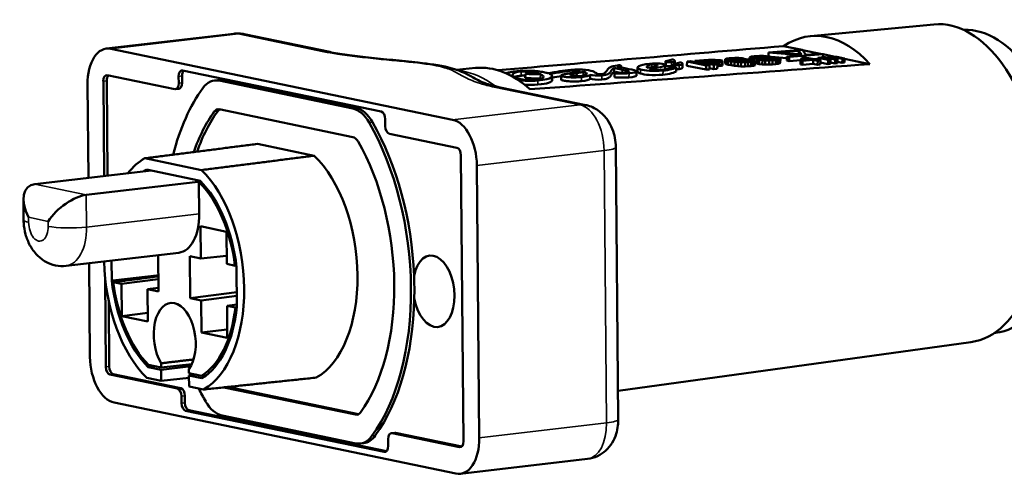
# Model space of a CAD drawing. Units: millimetres. Extents: x 1948 to 3533, y -622 to 1177.
# Drawn here: x 2780 to 2852, y -579 to -546 of the extents above; entities that cross this region are included whole.
import ezdxf

# ---------------------------------------------------------------- set-up
doc = ezdxf.new("R2010")
doc.units = ezdxf.units.MM
doc.header["$LTSCALE"] = 8
doc.layers.add('Sichtbar (ISO)', color=7, linetype='CONTINUOUS', lineweight=50)
doc.layers.add('Sichtbar schmal (ISO)', color=7, linetype='CONTINUOUS', lineweight=35)

msp = doc.modelspace()

# ---------------------------------------------------------------- linework, layer by layer
at = {"layer": 'Sichtbar (ISO)'}
for p, q in [((2846.514, -546.415), (2837.576, -547.265)), ((2795.729, -547.092), (2786.496, -548.168)), ((2802.686, -548.416), (2796.474, -547.125)), ((2811.605, -553.332), (2786.817, -548.183)), ((2834.519, -548.732), (2834.524, -548.465)), ((2836.974, -548.271), (2834.524, -548.465)), ((2834.524, -548.465), (2836.933, -548.654)), ((2835.121, -548.467), (2836.723, -548.34)), ((2836.901, -548.607), (2835.121, -548.467)), ((2835.611, -547.992), (2836.957, -548.272)), ((2836.719, -548.593), (2836.723, -548.34)), ((2836.723, -548.34), (2836.901, -548.607)), ((2837.215, -548.632), (2836.974, -548.271)), ((2836.978, -548.276), (2838.282, -548.547)), ((2838.299, -548.546), (2837.215, -548.632)), ((2838.472, -548.582), (2838.299, -548.546)), ((2827.035, -549.405), (2827.04, -549.108)), ((2827.717, -549.273), (2827.721, -549.06)), ((2828.277, -549.569), (2828.282, -549.271)), ((2828.601, -549.412), (2828.606, -549.114)), ((2828.851, -549.095), (2828.606, -549.114)), ((2828.606, -549.114), (2829.99, -549.402)), ((2830.235, -549.382), (2828.851, -549.095)), ((2829.177, -549.162), (2829.178, -549.069)), ((2830.158, -548.991), (2829.178, -549.069)), ((2829.178, -549.069), (2830.562, -549.356)), ((2829.57, -549.08), (2830.346, -549.019)), ((2830.012, -549.172), (2829.57, -549.08)), ((2830.788, -549.11), (2830.012, -549.172)), ((2830.392, -548.981), (2830.158, -548.991)), ((2830.189, -549.209), (2830.924, -549.15)), ((2830.807, -549.337), (2830.189, -549.209)), ((2830.344, -549.145), (2830.346, -549.019)), ((2830.346, -549.019), (2830.498, -549.015)), ((2830.644, -548.986), (2830.392, -548.981)), ((2830.497, -549.133), (2830.498, -549.015)), ((2830.498, -549.015), (2830.639, -549.021)), ((2830.637, -549.122), (2830.639, -549.021)), ((2830.639, -549.021), (2830.768, -549.036)), ((2830.884, -549.001), (2830.644, -548.986)), ((2830.767, -549.112), (2830.768, -549.036)), ((2830.768, -549.036), (2830.856, -549.054)), ((2830.881, -549.094), (2830.788, -549.11)), ((2830.856, -549.099), (2830.856, -549.054)), ((2830.856, -549.054), (2830.904, -549.076)), ((2830.904, -549.076), (2830.881, -549.094)), ((2831.013, -549.016), (2830.884, -549.001)), ((2830.919, -549.447), (2830.924, -549.15)), ((2830.924, -549.15), (2831.099, -549.128)), ((2831.131, -549.041), (2831.013, -549.016)), ((2831.094, -549.425), (2831.099, -549.128)), ((2831.099, -549.128), (2831.174, -549.097)), ((2831.178, -549.062), (2831.131, -549.041)), ((2831.169, -549.394), (2831.174, -549.097)), ((2831.174, -549.36), (2831.178, -549.062)), ((2831.174, -549.097), (2831.178, -549.062)), ((2831.369, -549.26), (2831.374, -548.962)), ((2831.435, -549.297), (2831.369, -549.26)), ((2831.379, -548.928), (2831.374, -548.962)), ((2831.374, -548.962), (2831.44, -548.999)), ((2831.495, -548.894), (2831.379, -548.928)), ((2831.435, -549.297), (2831.44, -548.999)), ((2831.44, -548.999), (2831.605, -549.045)), ((2831.67, -548.871), (2831.495, -548.894)), ((2831.6, -549.343), (2831.605, -549.045)), ((2831.605, -549.045), (2831.811, -549.088)), ((2831.619, -548.943), (2831.683, -548.921)), ((2831.626, -548.968), (2831.619, -548.943)), ((2831.673, -548.989), (2831.626, -548.968)), ((2831.833, -548.858), (2831.67, -548.871)), ((2831.809, -549.029), (2831.673, -548.989)), ((2831.682, -548.992), (2831.683, -548.921)), ((2831.683, -548.921), (2831.776, -548.905)), ((2831.774, -549.019), (2831.776, -548.905)), ((2831.776, -548.905), (2832.021, -548.886)), ((2831.806, -549.385), (2831.811, -549.088)), ((2831.868, -549.041), (2831.809, -549.029)), ((2831.811, -549.088), (2832.058, -549.128)), ((2832.067, -548.848), (2831.833, -548.858)), ((2831.995, -548.998), (2831.868, -549.041)), ((2832.17, -548.975), (2831.995, -548.998)), ((2832.019, -548.994), (2832.021, -548.886)), ((2832.021, -548.886), (2832.173, -548.882)), ((2832.053, -549.425), (2832.058, -549.128)), ((2832.058, -549.128), (2832.287, -549.152)), ((2832.359, -548.85), (2832.067, -548.848)), ((2832.097, -549.066), (2832.12, -549.047)), ((2832.144, -549.087), (2832.097, -549.066)), ((2832.119, -549.076), (2832.12, -549.047)), ((2832.12, -549.047), (2832.183, -549.025)), ((2832.233, -549.105), (2832.144, -549.087)), ((2832.374, -548.959), (2832.17, -548.975)), ((2832.172, -548.975), (2832.173, -548.882)), ((2832.173, -548.882), (2832.355, -548.884)), ((2832.182, -549.095), (2832.183, -549.025)), ((2832.183, -549.025), (2832.277, -549.009)), ((2832.362, -549.121), (2832.233, -549.105)), ((2832.275, -549.11), (2832.277, -549.009)), ((2832.277, -549.009), (2832.562, -548.986)), ((2832.282, -549.449), (2832.287, -549.152)), ((2832.287, -549.152), (2832.527, -549.167)), ((2832.353, -548.961), (2832.355, -548.884)), ((2832.355, -548.884), (2832.525, -548.896)), ((2832.6, -548.865), (2832.359, -548.85)), ((2832.532, -549.132), (2832.362, -549.121)), ((2832.608, -548.949), (2832.374, -548.959)), ((2832.522, -549.464), (2832.527, -549.167)), ((2832.524, -548.953), (2832.525, -548.896)), ((2832.525, -548.896), (2832.729, -548.88)), ((2832.527, -549.167), (2832.82, -549.169)), ((2832.713, -549.135), (2832.532, -549.132)), ((2832.56, -549.133), (2832.562, -548.986)), ((2832.562, -548.986), (2832.714, -548.983)), ((2832.729, -548.88), (2832.6, -548.865)), ((2832.901, -548.951), (2832.608, -548.949)), ((2832.712, -549.135), (2832.714, -548.983)), ((2832.865, -549.131), (2832.713, -549.135)), ((2832.714, -548.983), (2832.896, -548.985)), ((2832.728, -548.95), (2832.729, -548.88)), ((2832.815, -549.466), (2832.82, -549.169)), ((2832.82, -549.169), (2833.053, -549.159)), ((2833.151, -549.109), (2832.865, -549.131)), ((2832.894, -549.129), (2832.896, -548.985)), ((2832.896, -548.985), (2833.036, -548.991)), ((2833.112, -548.96), (2832.901, -548.951)), ((2833.034, -549.118), (2833.036, -548.991)), ((2833.036, -548.991), (2833.166, -549.006)), ((2833.048, -549.456), (2833.053, -549.159)), ((2833.053, -549.159), (2833.258, -549.142)), ((2833.34, -548.984), (2833.112, -548.96)), ((2833.14, -548.963), (2833.142, -548.814)), ((2833.176, -548.785), (2833.142, -548.814)), ((2833.142, -548.814), (2833.208, -548.851)), ((2833.244, -549.093), (2833.151, -549.109)), ((2833.164, -549.106), (2833.166, -549.006)), ((2833.166, -549.006), (2833.254, -549.024)), ((2833.292, -548.751), (2833.176, -548.785)), ((2833.206, -548.97), (2833.208, -548.851)), ((2833.208, -548.851), (2833.296, -548.869)), ((2833.308, -549.071), (2833.244, -549.093)), ((2833.253, -549.09), (2833.254, -549.024)), ((2833.253, -549.44), (2833.258, -549.142)), ((2833.254, -549.024), (2833.301, -549.046)), ((2833.258, -549.142), (2833.432, -549.12)), ((2833.467, -548.729), (2833.292, -548.751)), ((2833.294, -548.979), (2833.296, -548.869)), ((2833.296, -548.869), (2833.495, -548.887)), ((2833.301, -549.073), (2833.301, -549.046)), ((2833.301, -549.046), (2833.308, -549.071)), ((2833.488, -549.014), (2833.34, -548.984)), ((2833.405, -548.81), (2833.48, -548.778)), ((2833.412, -548.834), (2833.405, -548.81)), ((2833.471, -548.847), (2833.412, -548.834)), ((2833.427, -549.417), (2833.432, -549.12)), ((2833.432, -549.12), (2833.548, -549.086)), ((2833.631, -548.716), (2833.467, -548.729)), ((2833.641, -548.858), (2833.471, -548.847)), ((2833.479, -548.847), (2833.48, -548.778)), ((2833.48, -548.778), (2833.614, -548.759)), ((2833.553, -549.051), (2833.488, -549.014)), ((2833.493, -549.018), (2833.495, -548.887)), ((2833.495, -548.887), (2833.706, -548.896)), ((2833.543, -549.383), (2833.548, -549.086)), ((2833.548, -549.349), (2833.553, -549.051)), ((2833.548, -549.086), (2833.553, -549.051)), ((2833.686, -549.192), (2833.551, -549.187)), ((2833.613, -548.857), (2833.614, -548.759)), ((2833.614, -548.759), (2833.778, -548.746)), ((2833.864, -548.706), (2833.631, -548.716)), ((2833.892, -548.864), (2833.641, -548.858)), ((2833.685, -549.236), (2833.69, -548.939)), ((2833.751, -549.273), (2833.685, -549.236)), ((2833.765, -548.908), (2833.69, -548.939)), ((2833.69, -548.939), (2833.756, -548.976)), ((2833.706, -548.896), (2833.817, -548.895)), ((2833.706, -548.933), (2833.706, -548.896)), ((2833.751, -549.273), (2833.756, -548.976)), ((2833.839, -549.292), (2833.751, -549.273)), ((2833.756, -548.976), (2833.844, -548.994)), ((2833.817, -548.895), (2833.765, -548.908)), ((2833.776, -548.861), (2833.778, -548.746)), ((2833.778, -548.746), (2833.971, -548.739)), ((2833.839, -549.292), (2833.844, -548.994)), ((2834.068, -549.316), (2833.839, -549.292)), ((2833.844, -548.994), (2834.073, -549.019)), ((2834.157, -548.708), (2833.864, -548.706)), ((2834.085, -548.857), (2833.892, -548.864)), ((2833.96, -548.96), (2833.965, -548.926)), ((2834.048, -548.978), (2833.96, -548.96)), ((2833.964, -548.961), (2833.965, -548.926)), ((2833.965, -548.926), (2834.069, -548.901)), ((2833.969, -548.861), (2833.971, -548.739)), ((2833.971, -548.739), (2834.222, -548.745)), ((2834.288, -548.993), (2834.048, -548.978)), ((2834.068, -548.979), (2834.069, -548.901)), ((2834.068, -549.316), (2834.073, -549.019)), ((2834.069, -548.901), (2834.203, -548.881)), ((2834.073, -549.019), (2834.284, -549.027)), ((2834.249, -548.844), (2834.085, -548.857)), ((2834.368, -548.716), (2834.157, -548.708)), ((2834.201, -548.988), (2834.203, -548.881)), ((2834.203, -548.881), (2834.366, -548.869)), ((2834.221, -548.846), (2834.222, -548.745)), ((2834.222, -548.745), (2834.392, -548.757)), ((2834.383, -548.825), (2834.249, -548.844)), ((2834.279, -549.324), (2834.284, -549.027)), ((2834.284, -549.027), (2834.576, -549.029)), ((2834.511, -548.992), (2834.288, -548.993)), ((2834.364, -548.993), (2834.366, -548.869)), ((2834.366, -548.869), (2834.559, -548.862)), ((2834.596, -548.74), (2834.368, -548.716)), ((2834.458, -548.794), (2834.383, -548.825)), ((2834.391, -548.821), (2834.392, -548.757)), ((2834.392, -548.757), (2834.451, -548.769)), ((2834.451, -548.797), (2834.451, -548.769)), ((2834.451, -548.769), (2834.458, -548.794)), ((2834.703, -548.985), (2834.511, -548.992)), ((2834.557, -548.991), (2834.559, -548.862)), ((2834.559, -548.862), (2834.782, -548.861)), ((2834.571, -549.327), (2834.576, -549.029)), ((2834.576, -549.029), (2834.81, -549.019)), ((2834.685, -548.759), (2834.596, -548.74)), ((2834.634, -548.83), (2834.687, -548.818)), ((2834.745, -548.83), (2834.634, -548.83)), ((2834.721, -548.79), (2834.685, -548.759)), ((2834.686, -548.83), (2834.687, -548.818)), ((2834.687, -548.818), (2834.721, -548.79)), ((2834.867, -548.972), (2834.703, -548.985)), ((2835.846, -548.867), (2834.706, -548.777)), ((2834.72, -548.83), (2834.721, -548.79)), ((2834.997, -548.835), (2834.745, -548.83)), ((2834.78, -548.979), (2834.782, -548.861)), ((2834.782, -548.861), (2835.022, -548.876)), ((2834.805, -549.316), (2834.81, -549.019)), ((2834.81, -549.019), (2835.055, -549)), ((2835.001, -548.953), (2834.867, -548.972)), ((2835.226, -548.859), (2834.997, -548.835)), ((2835.105, -548.928), (2835.001, -548.953)), ((2835.021, -548.949), (2835.022, -548.876)), ((2835.022, -548.876), (2835.11, -548.894)), ((2835.05, -549.297), (2835.055, -549)), ((2835.225, -549.275), (2835.05, -549.297)), ((2835.055, -549), (2835.23, -548.977)), ((2835.11, -548.894), (2835.105, -548.928)), ((2835.225, -549.275), (2835.23, -548.977)), ((2835.341, -549.24), (2835.225, -549.275)), ((2835.314, -548.878), (2835.226, -548.859)), ((2835.23, -548.977), (2835.346, -548.943)), ((2835.38, -548.915), (2835.314, -548.878)), ((2835.341, -549.24), (2835.346, -548.943)), ((2835.375, -549.212), (2835.341, -549.24)), ((2835.346, -548.943), (2835.38, -548.915)), ((2835.375, -549.212), (2835.38, -548.915)), ((2835.844, -549.038), (2835.848, -548.74)), ((2836.017, -549.073), (2835.844, -549.038)), ((2836.933, -548.654), (2835.848, -548.74)), ((2835.848, -548.74), (2836.021, -548.776)), ((2836.017, -549.073), (2836.021, -548.776)), ((2836.853, -549.007), (2836.017, -549.073)), ((2836.021, -548.776), (2838.472, -548.582)), ((2836.837, -549.321), (2836.842, -549.024)), ((2836.968, -548.831), (2836.842, -549.024)), ((2836.842, -549.024), (2836.985, -549.053)), ((2837.16, -548.815), (2836.968, -548.831)), ((2836.98, -549.35), (2836.985, -549.053)), ((2837.748, -549.287), (2836.98, -549.35)), ((2836.985, -549.053), (2837.753, -548.99)), ((2837.066, -549.006), (2837.158, -548.87)), ((2837.61, -548.961), (2837.066, -549.006)), ((2837.156, -548.998), (2837.158, -548.87)), ((2837.158, -548.87), (2837.61, -548.961)), ((2837.802, -548.945), (2837.16, -548.815)), ((2837.748, -549.287), (2837.753, -548.99)), ((2838.081, -549.354), (2837.748, -549.287)), ((2837.753, -548.99), (2838.086, -549.057)), ((2838.092, -548.909), (2837.755, -548.936)), ((2838.122, -548.919), (2837.802, -548.945)), ((2837.945, -548.974), (2838.265, -548.948)), ((2838.278, -549.041), (2837.945, -548.974)), ((2838.081, -549.354), (2838.086, -549.057)), ((2838.086, -549.057), (2838.278, -549.041)), ((2838.091, -548.921), (2838.093, -548.84)), ((2838.253, -548.827), (2838.093, -548.84)), ((2838.093, -548.84), (2838.854, -548.994)), ((2838.265, -548.948), (2838.122, -548.919)), ((2838.324, -548.841), (2838.253, -548.827)), ((2838.263, -549.038), (2838.265, -548.948)), ((2838.273, -549.338), (2838.278, -549.041)), ((2838.849, -549.291), (2838.276, -549.175)), ((2838.341, -548.826), (2838.324, -548.841)), ((2838.413, -548.814), (2838.341, -548.826)), ((2838.541, -548.803), (2838.413, -548.814)), ((2838.419, -548.86), (2838.436, -548.846)), ((2839.014, -548.981), (2838.419, -548.86)), ((2838.435, -548.864), (2838.436, -548.846)), ((2838.436, -548.846), (2838.508, -548.833)), ((2838.469, -548.809), (2838.472, -548.582)), ((2838.472, -548.587), (2839.349, -548.769)), ((2838.507, -548.878), (2838.508, -548.833)), ((2838.508, -548.833), (2838.572, -548.828)), ((2838.661, -548.8), (2838.541, -548.803)), ((2838.571, -548.891), (2838.572, -548.828)), ((2838.572, -548.828), (2838.66, -548.827)), ((2838.658, -548.909), (2838.66, -548.827)), ((2838.66, -548.827), (2838.715, -548.829)), ((2838.828, -548.807), (2838.661, -548.8)), ((2838.714, -548.92), (2838.715, -548.829)), ((2838.715, -548.829), (2838.795, -548.836)), ((2838.793, -548.936), (2838.795, -548.836)), ((2838.795, -548.836), (2839.366, -548.952)), ((2838.853, -548.784), (2838.828, -548.807)), ((2838.849, -549.291), (2838.854, -548.994)), ((2839.009, -549.278), (2838.849, -549.291)), ((2838.925, -548.772), (2838.853, -548.784)), ((2838.854, -548.994), (2839.014, -548.981)), ((2839.053, -548.761), (2838.925, -548.772)), ((2838.939, -548.811), (2838.948, -548.803)), ((2838.955, -548.823), (2838.939, -548.811)), ((2838.947, -548.817), (2838.948, -548.803)), ((2838.948, -548.803), (2838.988, -548.793)), ((2839.526, -548.938), (2838.955, -548.823)), ((2838.987, -548.83), (2838.988, -548.793)), ((2838.988, -548.793), (2839.084, -548.785)), ((2839.009, -549.278), (2839.014, -548.981)), ((2839.361, -549.249), (2839.011, -549.178)), ((2839.173, -548.758), (2839.053, -548.761)), ((2839.083, -548.849), (2839.084, -548.785)), ((2839.084, -548.785), (2839.172, -548.785)), ((2839.17, -548.867), (2839.172, -548.785)), ((2839.172, -548.785), (2839.227, -548.787)), ((2839.284, -548.762), (2839.173, -548.758)), ((2839.226, -548.878), (2839.227, -548.787)), ((2839.227, -548.787), (2839.307, -548.794)), ((2839.467, -548.781), (2839.284, -548.762)), ((2839.305, -548.894), (2839.307, -548.794)), ((2839.307, -548.794), (2839.878, -548.909)), ((2839.361, -549.249), (2839.366, -548.952)), ((2839.521, -549.236), (2839.361, -549.249)), ((2839.366, -548.952), (2839.526, -548.938)), ((2840.038, -548.896), (2839.467, -548.781)), ((2839.521, -549.236), (2839.526, -548.938)), ((2839.873, -549.207), (2839.523, -549.136)), ((2839.873, -549.207), (2839.878, -548.909)), ((2840.033, -549.193), (2839.873, -549.207)), ((2839.878, -548.909), (2840.038, -548.896)), ((2840.033, -549.193), (2840.038, -548.896)), ((2840.038, -548.912), (2841.869, -549.292)), ((2792.009, -549.755), (2806.421, -552.749)), ((2813.27, -549.577), (2811.885, -549.709)), ((2816.874, -550.289), (2816.878, -549.992)), ((2817.102, -549.912), (2816.878, -549.992)), ((2820.597, -550.18), (2820.601, -549.97)), ((2821.089, -550.126), (2821.094, -549.829)), ((2821.287, -550.07), (2821.289, -549.916)), ((2823.316, -549.858), (2823.321, -549.561)), ((2823.352, -550.256), (2823.356, -549.959)), ((2823.433, -549.869), (2823.356, -549.959)), ((2823.835, -549.426), (2823.752, -549.382)), ((2823.833, -549.544), (2823.835, -549.426)), ((2824.931, -550.137), (2824.936, -549.839)), ((2825.02, -549.832), (2825.025, -549.535)), ((2827.016, -549.675), (2827.02, -549.378)), ((2827.598, -549.519), (2827.601, -549.319)), ((2827.818, -549.823), (2827.823, -549.526)), ((2829.985, -549.699), (2828.601, -549.412)), ((2829.985, -549.699), (2829.99, -549.402)), ((2830.23, -549.68), (2829.985, -549.699)), ((2829.99, -549.402), (2830.235, -549.382)), ((2830.23, -549.68), (2830.235, -549.382)), ((2830.557, -549.654), (2830.231, -549.586)), ((2830.557, -549.654), (2830.562, -549.356)), ((2830.802, -549.634), (2830.557, -549.654)), ((2830.562, -549.356), (2830.807, -549.337)), ((2830.802, -549.634), (2830.807, -549.337)), ((2830.919, -549.447), (2830.805, -549.456)), ((2831.094, -549.425), (2830.919, -549.447)), ((2831.169, -549.394), (2831.094, -549.425)), ((2831.174, -549.36), (2831.169, -549.394)), ((2831.6, -549.343), (2831.435, -549.297)), ((2831.806, -549.385), (2831.6, -549.343)), ((2832.053, -549.425), (2831.806, -549.385)), ((2832.282, -549.449), (2832.053, -549.425)), ((2832.522, -549.464), (2832.282, -549.449)), ((2832.815, -549.466), (2832.522, -549.464)), ((2833.048, -549.456), (2832.815, -549.466)), ((2833.253, -549.44), (2833.048, -549.456)), ((2833.427, -549.417), (2833.253, -549.44)), ((2833.543, -549.383), (2833.427, -549.417)), ((2833.548, -549.349), (2833.543, -549.383)), ((2834.279, -549.324), (2834.068, -549.316)), ((2834.571, -549.327), (2834.279, -549.324)), ((2834.805, -549.316), (2834.571, -549.327)), ((2835.05, -549.297), (2834.805, -549.316)), ((2836.98, -549.35), (2836.837, -549.321)), ((2838.273, -549.338), (2838.081, -549.354)), ((2786.325, -557.427), (2786.263, -550.534)), ((2786.508, -550.505), (2786.57, -557.398)), ((2786.546, -550.1), (2791.446, -551.118)), ((2791.73, -550.683), (2791.726, -550.189)), ((2791.971, -550.161), (2791.975, -550.655)), ((2794.577, -550.455), (2794.332, -550.484)), ((2804.352, -552.513), (2794.659, -550.499)), ((2794.904, -550.471), (2804.597, -552.484)), ((2817.988, -550.33), (2817.993, -550.033)), ((2818.818, -550.477), (2818.823, -550.18)), ((2819.477, -550.422), (2819.482, -550.125)), ((2821.587, -550.37), (2821.592, -550.073)), ((2785.114, -550.789), (2785.175, -557.561)), ((2791.745, -551.092), (2791.5, -551.12)), ((2821.262, -552.274), (2815.05, -550.984)), ((2794.677, -552.581), (2804.371, -554.595)), ((2806.714, -553.303), (2806.718, -553.797)), ((2807.011, -554.351), (2811.911, -555.369)), ((2797.438, -555.094), (2801.56, -555.95)), ((2823.619, -575.087), (2823.441, -555.322)), ((2789.278, -556.135), (2793.38, -556.987)), ((2812.203, -555.923), (2812.39, -576.675)), ((2781.305, -558.013), (2789.745, -557.027)), ((2793.2, -557.745), (2789.386, -556.952)), ((2813.539, -576.421), (2813.361, -556.656)), ((2793.339, -557.816), (2785.028, -558.787)), ((2793.287, -557.763), (2793.2, -557.745)), ((2793.41, -557.89), (2793.2, -557.917)), ((2793.2, -557.917), (2793.201, -557.917)), ((2793.2, -557.917), (2793.221, -560.172)), ((2793.201, -557.917), (2793.266, -557.931)), ((2793.429, -557.91), (2793.266, -557.931)), ((2780.479, -560.609), (2780.465, -559.11)), ((2795.189, -561.466), (2793.308, -561.075)), ((2793.308, -561.075), (2793.329, -563.416)), ((2795.21, -563.806), (2795.189, -561.466)), ((2783.561, -563.945), (2791.732, -562.995)), ((2786.862, -563.561), (2786.875, -565.024)), ((2790.26, -565.806), (2790.236, -563.169)), ((2793.329, -563.416), (2792.542, -563.252)), ((2792.542, -563.252), (2792.569, -566.285)), ((2795.204, -563.22), (2793.329, -563.416)), ((2785.231, -563.751), (2785.292, -570.553)), ((2795.815, -563.932), (2795.21, -563.806)), ((2795.952, -566.91), (2795.927, -564.033)), ((2786.45, -571.287), (2786.391, -564.805)), ((2790.252, -564.919), (2787.592, -565.251)), ((2786.987, -565.126), (2787.592, -565.251)), ((2787.592, -565.251), (2787.613, -567.592)), ((2790.258, -565.54), (2789.472, -565.642)), ((2789.494, -567.982), (2789.472, -565.642)), ((2789.472, -565.642), (2790.26, -565.806)), ((2795.943, -565.863), (2792.569, -566.285)), ((2792.569, -566.285), (2793.357, -566.449)), ((2795.945, -566.125), (2793.357, -566.449)), ((2786.652, -566.506), (2786.695, -571.258)), ((2793.357, -566.449), (2793.378, -568.789)), ((2795.951, -566.747), (2795.237, -566.839)), ((2795.258, -569.18), (2795.237, -566.839)), ((2795.237, -566.839), (2795.842, -566.965)), ((2789.488, -567.357), (2787.613, -567.592)), ((2787.613, -567.592), (2789.494, -567.982)), ((2795.253, -568.555), (2793.378, -568.789)), ((2793.378, -568.789), (2795.258, -569.18)), ((2850.89, -568.825), (2850.983, -568.814)), ((2849.203, -569.479), (2823.6, -573.016)), ((2789.515, -571.295), (2790.455, -571.49)), ((2790.453, -571.317), (2789.536, -571.127)), ((2790.451, -571.02), (2790.453, -571.317)), ((2792.682, -571.085), (2790.453, -571.317)), ((2792.613, -571.22), (2790.455, -571.49)), ((2791.642, -572.859), (2786.742, -571.841)), ((2786.987, -571.812), (2791.887, -572.83)), ((2790.462, -572.287), (2789.422, -572.071)), ((2790.455, -571.49), (2790.462, -572.287)), ((2792.478, -572.077), (2790.462, -572.287)), ((2792.475, -571.737), (2792.472, -571.44)), ((2793.392, -571.928), (2792.475, -571.737)), ((2792.987, -571.844), (2792.476, -571.91)), ((2792.484, -572.707), (2792.476, -571.91)), ((2792.476, -571.91), (2793.416, -572.105)), ((2793.729, -571.892), (2793.392, -571.928)), ((2793.524, -572.923), (2792.484, -572.707)), ((2804.552, -574.748), (2795.01, -572.766)), ((2795.264, -572.739), (2804.772, -574.714)), ((2791.939, -573.907), (2791.935, -573.413)), ((2792.18, -573.384), (2792.185, -573.878)), ((2787.048, -573.877), (2811.836, -579.026)), ((2806.644, -577.454), (2792.232, -574.461)), ((2792.477, -574.432), (2806.8, -577.407)), ((2794.878, -574.817), (2804.571, -576.83)), ((2807.398, -576.061), (2807.153, -576.089)), ((2812.107, -577.11), (2807.207, -576.092)), ((2807.452, -576.063), (2812.263, -577.063)), ((2805.143, -576.817), (2804.897, -576.846)), ((2806.923, -576.526), (2806.927, -577.02)), ((2821.39, -577.965), (2812.157, -579.041))]:
    msp.add_line(p, q, dxfattribs=at)
for centre, major_axis, ratio, start_param, end_param in [((2847.779, -557.956), (1.345, -11.533), 0.568607, 0.012066, 3.129527), ((2838.569, -559.036), (0.933, -11.777), 0.572778, 2.498375, 3.45364), ((2849.701, -557.825), (-1.281, 10.988), 0.568607, 3.141593, 6.242809), ((2786.844, -551.148), (-0.347, 2.98), 0.568607, 6.096405, 7.667201), ((2987.003, -536.876), (229.576, 18.199), 0.005093, 2.290472, 2.418102), ((2987.003, -536.876), (229.576, 18.199), 0.005093, 3.87955, 4.027614), ((2792.014, -550.249), (-0.058, 0.497), 0.568607, 6.096405, 7.667201), ((2792.259, -550.221), (-0.058, 0.497), 0.568607, 0.38892, 1.384016), ((2814.612, -561.823), (-1.427, 12.237), 0.568607, 5.705779, 6.27112), ((2823.653, -549.394), (-0.189, -0.012), 0.037732, 4.155336, 5.1486), ((2786.551, -550.594), (-0.058, 0.497), 0.568607, 6.096405, 7.667201), ((2786.796, -550.565), (-0.058, 0.497), 0.568607, 0.38892, 1.384016), ((2791.442, -550.624), (0.058, -0.497), 0.568607, 6.096405, 7.667201), ((2791.687, -550.595), (0.058, -0.497), 0.568607, 0, 1.384016), ((2794.686, -553.517), (-0.354, 3.033), 0.568607, 6.096405, 6.834131), ((2794.931, -553.488), (-0.354, 3.033), 0.568607, 6.096405, 6.283185), ((2799.615, -563.665), (1.801, -15.449), 0.568607, 3.692538, 4.118907), ((2799.615, -563.665), (-1.557, 13.356), 0.568607, 0.550946, 0.865702), ((2799.86, -563.636), (1.557, -13.356), 0.568607, 3.692538, 4.007032), ((2794.686, -553.517), (-0.11, 0.94), 0.568607, 6.096405, 6.834131), ((2794.931, -553.488), (-0.11, 0.94), 0.568607, 0.228894, 0.550946), ((2804.379, -555.53), (-0.354, 3.033), 0.568607, 5.358679, 6.096405), ((2804.624, -555.502), (-0.354, 3.033), 0.568607, 5.358679, 6.096405), ((2806.425, -553.243), (-0.058, 0.497), 0.568607, 4.525609, 6.096405), ((2799.615, -563.665), (-1.801, 15.449), 0.568607, 3.692538, 5.358679), ((2799.86, -563.636), (1.801, -15.449), 0.568607, 1.43803, 2.217087), ((2811.631, -556.297), (-0.347, 2.98), 0.568607, 4.525609, 6.096405), ((2807.006, -553.857), (0.058, -0.497), 0.568607, 4.525609, 6.096405), ((2804.379, -555.53), (-0.11, 0.94), 0.568607, 5.358679, 6.096405), ((2799.615, -563.665), (1.557, -13.356), 0.568607, 0.550946, 2.217087), ((2811.915, -555.863), (-0.058, 0.497), 0.568607, 4.525609, 6.096405), ((2791.401, -564.529), (-1.02, 8.753), 0.568607, 0.228766, 0.521219), ((2799.572, -563.576), (1.031, -8.84), 0.568607, 0.226694, 2.541338), ((2791.401, -564.529), (-0.927, 7.953), 0.568607, 0.249507, 0.3026), ((2791.401, -564.529), (1.02, -8.753), 0.568607, 0.228766, 2.539266), ((2791.401, -564.529), (-0.927, 7.953), 0.568607, 4.708402, 5.660118), ((2782.476, -560.229), (1.657, -2.018), 0.56356, 2.794116, 4.364738), ((2791.401, -564.529), (0.907, -7.779), 0.568607, 1.581239, 2.513612), ((2783.893, -560.524), (-1.867, -1.533), 0.449501, 3.751869, 5.322491), ((2791.358, -559.785), (0.374, -3.209), 0.568607, 6.283065, 7.667201), ((2810.236, -565.792), (-0.302, 2.59), 0.568607, 1.711826, 7.339391), ((2791.401, -564.529), (-1.02, 8.753), 0.568607, 1.401284, 2.539266), ((2799.86, -563.636), (1.801, -15.449), 0.568607, 1.330002, 1.43803), ((2791.401, -564.529), (0.927, -7.953), 0.568607, 4.708402, 5.660118), ((2791.401, -564.529), (-0.907, 7.779), 0.568607, 1.581239, 2.513612), ((2799.86, -563.636), (1.801, -15.449), 0.568607, 0.550946, 1.330002), ((2791.444, -569.272), (-0.306, 2.627), 0.568607, 3.679312, 8.513498), ((2791.401, -564.529), (0.907, -7.779), 0.568607, 0.254421, 1.186793), ((2791.401, -564.529), (0.927, -7.953), 0.568607, 0.249507, 1.201223), ((2787.022, -570.912), (0.347, -2.98), 0.568607, 4.525609, 6.096405), ((2786.738, -571.347), (0.058, -0.497), 0.568607, 4.525609, 6.096405), ((2786.983, -571.318), (0.058, -0.497), 0.568607, 4.525609, 6.096405), ((2791.647, -573.353), (-0.058, 0.497), 0.568607, 4.525609, 6.096405), ((2791.892, -573.324), (-0.058, 0.497), 0.568607, 4.525609, 6.096405), ((2799.615, -563.665), (1.801, -15.449), 0.568607, 5.281486, 5.358679), ((2792.228, -573.967), (0.058, -0.497), 0.568607, 4.525609, 6.096405), ((2792.473, -573.938), (0.058, -0.497), 0.568607, 4.525609, 6.096405), ((2794.85, -571.799), (0.354, -3.033), 0.568607, 5.358679, 6.096405), ((2804.544, -573.813), (0.11, -0.94), 0.568607, 6.096405, 6.834131), ((2804.544, -573.813), (0.354, -3.033), 0.568607, 6.096405, 6.834131), ((2804.789, -573.784), (0.354, -3.033), 0.568607, 0, 0.550946), ((2807.211, -576.586), (-0.058, 0.497), 0.568607, 6.096405, 7.667201), ((2807.456, -576.557), (-0.058, 0.497), 0.568607, 6.096405, 6.283185), ((2811.81, -576.062), (0.347, -2.98), 0.568607, 6.096405, 7.667201), ((2806.639, -576.96), (0.058, -0.497), 0.568607, 6.096405, 7.667201), ((2812.102, -576.616), (0.058, -0.497), 0.568607, 6.096405, 7.667201)]:
    msp.add_ellipse(centre, major_axis=major_axis, ratio=ratio, start_param=start_param, end_param=end_param, dxfattribs=at)
for points, knots in [([(2796.474, -547.125), (2796.427, -547.115), (2796.379, -547.107), (2796.282, -547.093), (2796.233, -547.087), (2796.133, -547.079), (2796.083, -547.077), (2795.982, -547.076), (2795.932, -547.076), (2795.83, -547.082), (2795.78, -547.086), (2795.729, -547.092)], [1.5707963, 1.5707963, 1.5707963, 1.5707963, 1.6081524, 1.6081524, 1.6455084, 1.6455084, 1.6828644, 1.6828644, 1.7202205, 1.7202205, 1.7575765, 1.7575765, 1.7575765, 1.7575765]), ([(2815.05, -550.984), (2814.57, -550.884), (2814.221, -550.78), (2813.558, -550.537), (2813.387, -550.427), (2812.583, -549.987), (2812.031, -549.716), (2810.651, -549.373), (2809.885, -549.271), (2807.888, -549.05), (2806.636, -548.945), (2804.949, -548.76), (2804.426, -548.697), (2803.471, -548.561), (2803.037, -548.488), (2802.686, -548.416)], [0, 0, 0, 0, 0.292348, 0.292348, 0.735864, 0.735864, 1.059787, 1.059787, 1.346939, 1.346939, 1.790455, 1.790455, 2.004019, 2.004019, 2.217582, 2.217582, 2.217582, 2.217582]), ([(2827.673, -549), (2827.661, -548.992), (2827.645, -548.984), (2827.608, -548.969), (2827.587, -548.961), (2827.563, -548.954)], [-0.03494662, -0.03494662, -0.03494662, -0.03494662, -0.01700892, -0.01700892, -0.000001, -0.000001, -0.000001, -0.000001]), ([(2828.235, -549.212), (2828.222, -549.204), (2828.206, -549.195), (2828.169, -549.18), (2828.148, -549.172), (2828.124, -549.165)], [-0.03489404, -0.03489404, -0.03489404, -0.03489404, -0.01698424, -0.01698424, -0.000001, -0.000001, -0.000001, -0.000001]), ([(2818.48, -549.949), (2818.45, -549.94), (2818.318, -549.902), (2818.027, -549.844), (2817.63, -549.8), (2817.274, -549.782), (2816.99, -549.778), (2816.741, -549.783), (2816.536, -549.793), (2816.363, -549.805), (2816.183, -549.822), (2815.953, -549.851), (2815.712, -549.895), (2815.56, -549.94), (2815.496, -549.966), (2815.488, -549.97)], [0, 0, 0, 0, 0.0335892, 0.1392295, 0.2448699, 0.29769, 0.3505102, 0.4033304, 0.4297405, 0.4561506, 0.4901411, 0.5241317, 0.5921129, 0.6600941, 0.6709661, 0.6709661, 0.6709661, 0.6709661]), ([(2816.575, -549.842), (2816.816, -549.823), (2817.165, -549.83), (2817.508, -549.881), (2817.68, -549.92), (2817.789, -549.951), (2817.853, -549.973), (2817.88, -549.984)], [0, 0, 0, 0, 0.452947, 0.67942, 0.792656, 0.905893, 1, 1, 1, 1]), ([(2820.742, -549.778), (2820.855, -549.812), (2820.76, -549.874), (2820.243, -549.947), (2819.83, -550.009), (2819.582, -550.058), (2819.477, -550.104), (2819.482, -550.143), (2819.541, -550.174), (2819.649, -550.204), (2819.83, -550.235), (2820.123, -550.259), (2820.535, -550.264), (2820.819, -550.25), (2820.956, -550.237)], [0, 0, 0, 0, 0.168192, 0.336385, 0.420481, 0.504577, 0.588673, 0.630721, 0.672769, 0.713673, 0.754577, 0.836385, 0.918192, 1, 1, 1, 1]), ([(2822.653, -549.942), (2822.618, -549.973), (2822.542, -550.006), (2822.439, -550.03), (2822.372, -550.039), (2822.306, -550.04), (2822.196, -550.032), (2822.122, -550.014), (2822.091, -549.996)], [0, 0, 0, 0, 0.22726, 0.34089, 0.45452, 0.59089, 0.72726, 1, 1, 1, 1]), ([(2823.316, -549.858), (2823.162, -549.956), (2823.111, -550.13), (2822.893, -550.334), (2822.624, -550.402), (2822.424, -550.418)], [-1, -1, -1, -1, -0.537257, -0.268628, 0, 0, 0, 0]), ([(2822.429, -550.12), (2822.629, -550.105), (2822.898, -550.036), (2823.116, -549.832), (2823.167, -549.658), (2823.321, -549.561)], [0, 0, 0, 0, 0.268628, 0.537257, 1, 1, 1, 1]), ([(2823.573, -549.392), (2823.321, -549.412), (2822.996, -549.508), (2822.805, -549.733), (2822.724, -549.881), (2822.653, -549.942)], [0, 0, 0, 0, 0.326981, 0.653961, 1, 1, 1, 1]), ([(2827.823, -549.526), (2827.819, -549.526), (2827.807, -549.527), (2827.775, -549.528), (2827.728, -549.528), (2827.664, -549.525), (2827.601, -549.52), (2827.55, -549.514), (2827.514, -549.51), (2827.499, -549.507), (2827.494, -549.506)], [0, 0, 0, 0, 0.03988, 0.119641, 0.250849, 0.429143, 0.632603, 0.814899, 0.9383, 1, 1, 1, 1]), ([(2820.951, -550.535), (2820.814, -550.547), (2820.53, -550.562), (2820.118, -550.557), (2819.825, -550.532), (2819.644, -550.501), (2819.536, -550.471), (2819.485, -550.444), (2819.477, -550.428), (2819.477, -550.422)], [-1, -1, -1, -1, -0.9181923, -0.8363846, -0.754577, -0.7136731, -0.6727693, -0.6307212, -0.6047, -0.6047, -0.6047, -0.6047]), ([(2823.441, -555.322), (2823.439, -555.097), (2823.416, -554.875), (2823.332, -554.433), (2823.27, -554.215), (2823.097, -553.78), (2822.987, -553.564), (2822.688, -553.135), (2822.501, -552.921), (2822.02, -552.555), (2821.738, -552.399), (2821.356, -552.295), (2821.309, -552.284), (2821.262, -552.274)], [6.283185, 6.283185, 6.283185, 6.283185, 6.597345, 6.597345, 6.911504, 6.911504, 7.225663, 7.225663, 7.539822, 7.539822, 7.816692, 7.816692, 7.853982, 7.853982, 7.853982, 7.853982]), ([(2783.561, -563.945), (2783.3, -563.976), (2783.034, -563.961), (2782.527, -563.856), (2782.29, -563.761), (2781.836, -563.508), (2781.633, -563.343), (2781.239, -562.942), (2781.073, -562.701), (2780.8, -562.194), (2780.697, -561.927), (2780.55, -561.386), (2780.505, -561.112), (2780.482, -560.76), (2780.48, -560.684), (2780.479, -560.609)], [1.384137, 1.384137, 1.384137, 1.384137, 1.57125, 1.57125, 1.772082, 1.772082, 2.016364, 2.016364, 2.343, 2.343, 2.694491, 2.694491, 3.045982, 3.045982, 3.141593, 3.141593, 3.141593, 3.141593]), ([(2821.39, -577.965), (2821.641, -577.936), (2821.886, -577.864), (2822.336, -577.655), (2822.537, -577.515), (2822.903, -577.184), (2823.054, -576.99), (2823.306, -576.579), (2823.398, -576.362), (2823.531, -575.941), (2823.572, -575.735), (2823.613, -575.382), (2823.62, -575.234), (2823.619, -575.087)], [4.899169, 4.899169, 4.899169, 4.899169, 5.084774, 5.084774, 5.283703, 5.283703, 5.524724, 5.524724, 5.801527, 5.801527, 6.07833, 6.07833, 6.283185, 6.283185, 6.283185, 6.283185])]:
    msp.add_open_spline(points, degree=3, knots=knots, dxfattribs=at)
for points, degree in [([(2825.878, -549.267), (2825.163, -549.343), (2824.745, -549.523), (2825.243, -549.685)], 3), ([(2827.013, -549.359), (2826.979, -549.28), (2826.46, -549.213), (2825.878, -549.267)], 3), ([(2826.062, -549.311), (2826.229, -549.286), (2826.402, -549.293), (2826.447, -549.328)], 3), ([(2827.282, -549.035), (2827.126, -549.066), (2826.955, -549.099), (2827.087, -549.134)], 3), ([(2827.087, -549.134), (2827.195, -549.163), (2827.362, -549.164), (2827.487, -549.153)], 3), ([(2827.563, -548.954), (2827.561, -548.976), (2827.371, -549.018), (2827.282, -549.035)], 3), ([(2827.487, -549.153), (2827.706, -549.134), (2827.778, -549.066), (2827.673, -549)], 3), ([(2827.843, -549.247), (2827.687, -549.278), (2827.516, -549.31), (2827.648, -549.346)], 3), ([(2828.124, -549.165), (2828.122, -549.187), (2827.932, -549.229), (2827.843, -549.247)], 3), ([(2828.048, -549.365), (2828.267, -549.345), (2828.339, -549.278), (2828.235, -549.212)], 3), ([(2816.26, -550.3), (2815.751, -550.125), (2815.88, -549.897), (2816.575, -549.842)], 3), ([(2816.878, -549.992), (2817.073, -550.02), (2817.451, -550.051), (2817.993, -550.033)], 3), ([(2817.88, -549.984), (2817.51, -549.988), (2817.227, -549.954), (2817.102, -549.912)], 3), ([(2817.777, -550.49), (2818.863, -550.403), (2819.032, -550.17), (2818.611, -549.995)], 3), ([(2820.172, -549.715), (2819.628, -549.758), (2819.173, -549.88), (2818.48, -549.949)], 3), ([(2818.611, -549.995), (2819.275, -549.933), (2819.899, -549.791), (2820.297, -549.76)], 3), ([(2820.211, -550.135), (2820.006, -550.074), (2820.317, -550.021), (2820.601, -549.97)], 3), ([(2821.874, -549.867), (2821.662, -549.736), (2820.997, -549.65), (2820.172, -549.715)], 3), ([(2820.297, -549.76), (2820.46, -549.747), (2820.653, -549.752), (2820.742, -549.778)], 3), ([(2820.601, -549.97), (2820.758, -549.939), (2821.09, -549.867), (2821.094, -549.829)], 3), ([(2821.289, -549.916), (2821.428, -550.028), (2821.266, -550.14), (2820.881, -550.171)], 3), ([(2821.094, -549.829), (2821.192, -549.86), (2821.254, -549.892), (2821.289, -549.916)], 3), ([(2822.091, -549.996), (2822.008, -549.949), (2821.955, -549.918), (2821.874, -549.867)], 3), ([(2823.418, -549.887), (2823.384, -549.878), (2823.351, -549.868), (2823.316, -549.858)], 3), ([(2823.321, -549.561), (2823.501, -549.613), (2823.651, -549.655), (2823.897, -549.707)], 3), ([(2823.356, -549.959), (2823.585, -549.986), (2824.061, -549.991), (2824.399, -549.964)], 3), ([(2824.396, -549.654), (2823.528, -549.493), (2823.387, -549.449), (2823.835, -549.426)], 3), ([(2824.236, -549.923), (2824.061, -549.937), (2823.747, -549.928), (2823.433, -549.869)], 3), ([(2823.897, -549.707), (2824.572, -549.848), (2824.461, -549.905), (2824.236, -549.923)], 3), ([(2824.399, -549.964), (2825.183, -549.902), (2825.044, -549.775), (2824.396, -549.654)], 3), ([(2825.238, -549.982), (2825.086, -549.933), (2825.02, -549.882), (2825.02, -549.832)], 3), ([(2826.861, -550.066), (2826.097, -550.126), (2825.526, -550.076), (2825.238, -549.982)], 3), ([(2825.243, -549.685), (2825.53, -549.778), (2826.102, -549.829), (2826.866, -549.768)], 3), ([(2825.72, -549.572), (2825.6, -549.462), (2825.8, -549.35), (2826.062, -549.311)], 3), ([(2826.447, -549.328), (2826.543, -549.403), (2826.174, -549.516), (2825.72, -549.572)], 3), ([(2825.875, -549.635), (2826.461, -549.577), (2827.095, -549.464), (2827.013, -549.359)], 3), ([(2826.654, -549.725), (2826.254, -549.759), (2825.969, -549.68), (2825.875, -549.635)], 3), ([(2827.494, -549.506), (2827.469, -549.604), (2827.038, -549.692), (2826.654, -549.725)], 3), ([(2827.818, -549.823), (2827.721, -549.908), (2827.327, -550.029), (2826.861, -550.066)], 3), ([(2826.866, -549.768), (2827.332, -549.731), (2827.726, -549.611), (2827.823, -549.526)], 3), ([(2827.016, -549.675), (2827.016, -549.676), (2827.015, -549.678), (2827.015, -549.679)], 3), ([(2827.082, -549.432), (2827.049, -549.423), (2827.035, -549.414), (2827.035, -549.405)], 3), ([(2827.482, -549.45), (2827.357, -549.462), (2827.19, -549.461), (2827.082, -549.432)], 3), ([(2827.599, -549.433), (2827.567, -549.44), (2827.528, -549.446), (2827.482, -549.45)], 3), ([(2827.648, -549.346), (2827.756, -549.375), (2827.923, -549.376), (2828.048, -549.365)], 3), ([(2828.043, -549.662), (2827.976, -549.668), (2827.896, -549.67), (2827.82, -549.667)], 3), ([(2828.277, -549.569), (2828.276, -549.612), (2828.195, -549.648), (2828.043, -549.662)], 3), ([(2816.57, -550.139), (2816.36, -550.156), (2816.201, -550.189), (2816.096, -550.231)], 3), ([(2817.581, -550.452), (2817.136, -550.487), (2816.632, -550.427), (2816.26, -550.3)], 3), ([(2816.386, -550.472), (2816.787, -550.514), (2817.278, -550.529), (2817.777, -550.49)], 3), ([(2816.876, -550.127), (2816.777, -550.127), (2816.674, -550.131), (2816.57, -550.139)], 3), ([(2817.988, -550.33), (2817.446, -550.348), (2817.068, -550.317), (2816.874, -550.289)], 3), ([(2817.993, -550.033), (2818.297, -550.186), (2818.323, -550.393), (2817.581, -550.452)], 3), ([(2818.818, -550.477), (2818.816, -550.605), (2818.5, -550.729), (2817.772, -550.787)], 3), ([(2818.052, -550.366), (2818.032, -550.354), (2818.011, -550.342), (2817.988, -550.33)], 3), ([(2819.481, -550.174), (2819.274, -550.208), (2819.052, -550.242), (2818.822, -550.27)], 3), ([(2820.881, -550.171), (2820.662, -550.188), (2820.378, -550.185), (2820.211, -550.135)], 3), ([(2821.587, -550.37), (2821.516, -550.438), (2821.288, -550.504), (2820.951, -550.535)], 3), ([(2820.956, -550.237), (2821.293, -550.207), (2821.521, -550.14), (2821.592, -550.073)], 3), ([(2821.089, -550.126), (2821.088, -550.132), (2821.078, -550.14), (2821.06, -550.148)], 3), ([(2821.119, -550.136), (2821.11, -550.132), (2821.1, -550.129), (2821.089, -550.126)], 3), ([(2822.424, -550.418), (2822.064, -550.446), (2821.769, -550.41), (2821.587, -550.37)], 3), ([(2821.592, -550.073), (2821.773, -550.113), (2822.069, -550.149), (2822.429, -550.12)], 3), ([(2824.394, -550.261), (2824.057, -550.288), (2823.58, -550.283), (2823.352, -550.256)], 3), ([(2824.931, -550.137), (2824.93, -550.188), (2824.766, -550.232), (2824.394, -550.261)], 3), ([(2817.772, -550.787), (2817.449, -550.813), (2817.129, -550.815), (2816.835, -550.803)], 3), ([(2795.913, -563.922), (2795.864, -563.927), (2795.815, -563.932)], 2), ([(2790.25, -564.703), (2788.614, -564.915), (2786.987, -565.126)], 2), ([(2795.948, -566.952), (2795.895, -566.958), (2795.842, -566.965)], 2)]:
    msp.add_open_spline(points, degree=degree, dxfattribs=at)
for points, weights in [([(2797.438, -555.094), (2793.347, -555.616), (2789.278, -556.135)], [1.00000000035, 1.00000000192, 1.00000000035]), ([(2801.56, -555.95), (2797.46, -556.47), (2793.38, -556.987)], [0.999999999881, 0.999999999337, 0.99999999988]), ([(2790.249, -564.634), (2788.564, -564.829), (2786.875, -565.024)], [1.00000000324, 1.0000000029, 1.00000000101]), ([(2790.03, -571.229), (2789.773, -571.262), (2789.515, -571.295)], [0.999999999902, 0.999999999918, 0.999999999936]), ([(2792.814, -570.738), (2791.636, -570.878), (2790.451, -571.02)], [0.999999999796, 0.999999999836, 0.999999999929]), ([(2801.706, -572.058), (2797.604, -572.492), (2793.524, -572.923)], [1.00000000066, 1.00000000366, 1.00000000066])]:
    msp.add_rational_spline(points, weights, degree=2, dxfattribs=at)
at = {"layer": 'Sichtbar schmal (ISO)'}
for p, q in [((2796.05, -547.107), (2786.817, -548.183)), ((2796.05, -547.107), (2802.262, -548.397)), ((2827.082, -549.432), (2827.087, -549.134)), ((2827.482, -549.45), (2827.487, -549.153)), ((2816.57, -550.139), (2816.575, -549.842)), ((2820.294, -549.94), (2820.297, -549.76)), ((2820.741, -549.856), (2820.742, -549.778)), ((2823.894, -549.924), (2823.897, -549.707)), ((2824.394, -550.261), (2824.399, -549.964)), ((2825.238, -549.982), (2825.243, -549.685)), ((2826.059, -549.516), (2826.062, -549.311)), ((2826.446, -549.383), (2826.447, -549.328)), ((2826.861, -550.066), (2826.866, -549.768)), ((2827.645, -549.523), (2827.648, -549.346)), ((2828.043, -549.662), (2828.048, -549.365)), ((2786.508, -550.505), (2786.263, -550.534)), ((2791.971, -550.161), (2791.726, -550.189)), ((2791.975, -550.655), (2791.73, -550.683)), ((2794.904, -550.471), (2794.659, -550.499)), ((2817.772, -550.787), (2817.777, -550.49)), ((2820.951, -550.535), (2820.956, -550.237)), ((2822.424, -550.418), (2822.429, -550.12)), ((2814.626, -550.966), (2820.838, -552.256)), ((2794.558, -552.72), (2794.313, -552.748)), ((2804.597, -552.484), (2804.352, -552.513)), ((2820.838, -552.256), (2811.605, -553.332)), ((2805.788, -553.515), (2805.543, -553.543)), ((2822.594, -555.58), (2813.361, -556.656)), ((2822.594, -555.58), (2822.772, -575.344)), ((2785.028, -558.787), (2781.305, -558.013)), ((2793.411, -557.891), (2793.201, -557.917)), ((2785.049, -561.125), (2785.028, -558.787)), ((2780.845, -560.781), (2780.841, -560.42)), ((2780.841, -560.42), (2782.259, -560.714)), ((2782.259, -560.714), (2782.262, -561.076)), ((2793.221, -560.172), (2785.049, -561.125)), ((2786.695, -571.258), (2786.45, -571.287)), ((2786.987, -571.812), (2786.742, -571.841)), ((2791.887, -572.83), (2791.642, -572.859)), ((2792.18, -573.384), (2791.935, -573.413)), ((2792.185, -573.878), (2791.939, -573.907)), ((2792.477, -574.432), (2792.232, -574.461)), ((2804.751, -574.725), (2804.552, -574.748)), ((2822.772, -575.344), (2813.539, -576.421)), ((2805.993, -576.263), (2805.748, -576.291)), ((2807.452, -576.063), (2807.207, -576.092)), ((2812.212, -577.097), (2812.107, -577.11)), ((2806.749, -577.442), (2806.644, -577.454))]:
    msp.add_line(p, q, dxfattribs=at)
for centre, major_axis, ratio, start_param, end_param in [((2796.076, -550.072), (-0.347, 2.98), 0.568607, 6.096405, 6.283185), ((2796.068, -549.083), (0.407, 1.958), 0.808302, 0, 0.262451), ((2802.28, -550.374), (0.407, 1.958), 0.808302, 0, 0.262451), ((2812.602, -562.057), (-1.432, 12.28), 0.568607, 5.779511, 6.15707), ((2814.643, -552.942), (0.407, 1.958), 0.808302, 0, 0.262451), ((2820.855, -554.232), (0.407, 1.958), 0.808302, 0, 0.262451), ((2820.864, -555.221), (-0.347, 2.98), 0.568607, 4.525609, 6.096405), ((2821.441, -555.34), (2, 0.018), 0.152755, 5.325433, 6.283185), ((2782.479, -560.591), (-2, -0.018), 0.152755, 0, 0.613044), ((2781.553, -560.928), (0.142, -1.221), 0.568607, 4.525609, 7.667202), ((2783.896, -560.885), (2, 0.018), 0.152755, 3.754636, 5.325258), ((2783.187, -560.738), (0.374, -3.207), 0.568607, 6.283065, 7.667201), ((2821.042, -574.985), (0.347, -2.98), 0.568607, 0, 1.384016), ((2821.619, -575.105), (2, 0.018), 0.152755, 5.325433, 6.283185)]:
    msp.add_ellipse(centre, major_axis=major_axis, ratio=ratio, start_param=start_param, end_param=end_param, dxfattribs=at)
msp.add_open_spline([(2802.262, -548.397), (2802.565, -548.46), (2802.901, -548.519), (2804.149, -548.713), (2805.177, -548.828), (2806.74, -548.984), (2807.249, -549.032), (2808.64, -549.168), (2809.528, -549.258), (2810.719, -549.465), (2811.092, -549.568), (2811.863, -549.869), (2812.142, -550.073), (2812.828, -550.422), (2813.175, -550.572), (2813.917, -550.802), (2814.245, -550.887), (2814.626, -550.966)], degree=3, knots=[-2.217582, -2.217582, -2.217582, -2.217582, -2.059872, -2.059872, -1.668871, -1.668871, -1.484214, -1.484214, -1.160086, -1.160086, -0.926779, -0.926779, -0.514309, -0.514309, -0.197811, -0.197811, 0, 0, 0, 0], dxfattribs=at)

doc.saveas('drawing.dxf')
